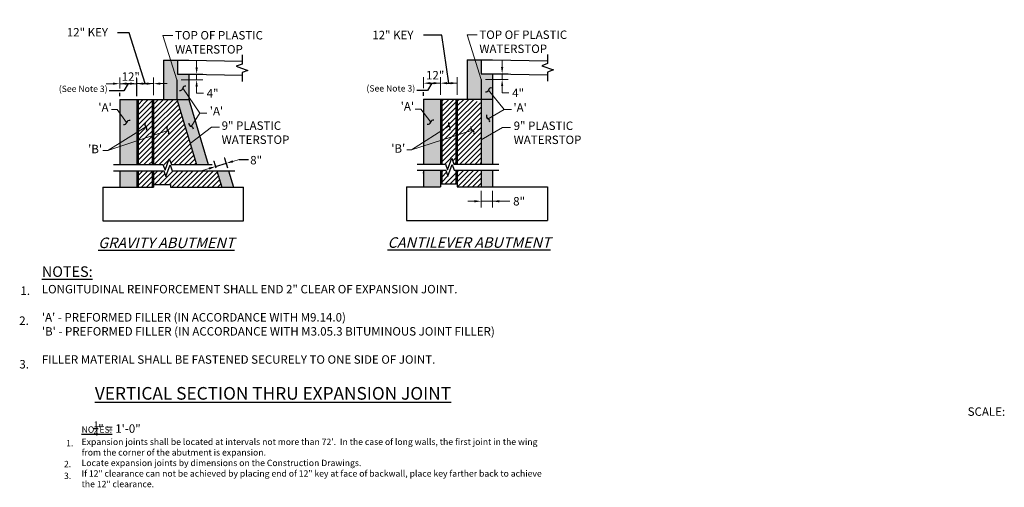
# Model space of a CAD drawing. Extents: x -205 to 495, y -154 to 178.
import ezdxf

# ---------------------------------------------------------------- set-up
doc = ezdxf.new("R2010")
doc.units = 0
doc.header["$MEASUREMENT"] = 0
for name, color, linetype in [('EX-BR-HATCH', 254, 'Continuous'), ('PR-BR-COMP', 1, 'Continuous'), ('PR-BR-CONSTJT', 7, 'ZIGZAG'), ('PR-BR-DIMS', 4, 'Continuous'), ('PR-BR-DIMS-EXT', 4, 'Continuous'), ('PR-BR-REBAR', 6, 'Continuous'), ('PR-BR-TEXT', 2, 'Continuous'), ('PR-BR-TEXT-D', 2, 'Continuous'), ('PR-BR-TEXT-S', 2, 'Continuous')]:
    doc.layers.add(name, color=color, linetype=linetype)
doc.styles.add('DOT-BR-DES', font='romans.shx', dxfattribs={"oblique": 15, "height": 0.0938})
doc.styles.add('DOT-BR4', font='romans.shx', dxfattribs={"height": 0.125})
doc.styles.add('DOT-BR5', font='romans.shx', dxfattribs={"height": 0.15625})
doc.styles.add('DOT-BR6', font='romans.shx', dxfattribs={"height": 0.1875})
doc.linetypes.add('ZIGZAG', pattern='A,0.0001,-0.2,[131,ltypeshp.shx,S=0.2,R=0,X=-0.2,Y=0],-0.4,[131,ltypeshp.shx,S=0.2,R=180,X=0.2,Y=0],-0.2', length=0.8001)
doc.dimstyles.new('DOT-BR-IN', dxfattribs={"dimtxt": 0.125, "dimasz": 0.1, "dimexe": 0.09, "dimexo": 0.0625, "dimgap": 0.05, "dimtad": 1, "dimtoh": 1, "dimdec": 3, "dimzin": 3, "dimdsep": 46, "dimlunit": 5, "dimtxsty": 'DOT-BR4', "dimcen": 0.09, "dimclrd": 256, "dimclre": 256, "dimclrt": 2, "dimaunit": 1, "dimadec": 4, "dimazin": 0, "dimtfac": 0.7, "dimtdec": 3, "dimtmove": 2, "dimatfit": 3, "dimfxl": 1, "dimtolj": 1, "dimtzin": 0, "dimlwd": 15, "dimlwe": 15, "dimarcsym": 0})
doc.dimstyles.new('DOT-BR-IN$0', dxfattribs={"dimtxt": 0.125, "dimasz": 0.1, "dimexe": 0.09, "dimexo": 0.0625, "dimgap": 0.05, "dimtad": 1, "dimtoh": 1, "dimdec": 3, "dimzin": 3, "dimdsep": 46, "dimlunit": 5, "dimtxsty": 'DOT-BR4', "dimcen": 0.09, "dimclrd": 256, "dimclre": 256, "dimclrt": 2, "dimaunit": 1, "dimadec": 4, "dimazin": 0, "dimtfac": 0.7, "dimtdec": 3, "dimtmove": 2, "dimatfit": 3, "dimfxl": 1, "dimtolj": 1, "dimtzin": 0, "dimlwd": 15, "dimlwe": 15, "dimarcsym": 0})

# ---------------------------------------------------------------- blocks, each defined once
blk = doc.blocks.new('*D109')
at = {"layer": 'Defpoints', "color": 0, "transparency": 16777216}
for p in [(123.03, 59.21), (131.03, 59.21), (131.03, 48.85)]:
    blk.add_point(p, dxfattribs=at)
at = {"layer": 'PR-BR-DIMS', "lineweight": 15, "transparency": 16777216}
for p, q in [((123.03, 56.21), (123.03, 44.53)), ((131.03, 56.21), (131.03, 44.53)), ((118.23, 48.85), (113.43, 48.85)), ((123.03, 48.85), (131.03, 48.85)), ((123.03, 48.85), (131.03, 48.85)), ((143.4, 48.85), (131.03, 48.85)), ((135.83, 48.85), (140.63, 48.85))]:
    blk.add_line(p, q, dxfattribs=at)
at = {"layer": 'PR-BR-DIMS', "transparency": 16777216}
for points in [[(118.23, 49.65), (118.23, 48.05), (123.03, 48.85)], [(135.83, 49.65), (135.83, 48.05), (131.03, 48.85)]]:
    blk.add_solid(points, dxfattribs=at)
at = {"layer": 'PR-BR-DIMS', "color": 2, "transparency": 16777216, "insert": (149.95, 48.85), "char_height": 6, "attachment_point": 5, "style": 'DOT-BR4'}
blk.add_mtext('\\A1;8"', dxfattribs=at)
blk = doc.blocks.new('*D108')
at = {"layer": 'Defpoints', "color": 0, "transparency": 16777216}
for p in [(123.03, 139.5), (123.03, 135.5), (137.9, 135.5)]:
    blk.add_point(p, dxfattribs=at)
at = {"layer": 'PR-BR-DIMS', "lineweight": 15, "transparency": 16777216}
for p, q in [((137.9, 144.3), (137.9, 149.1)), ((126.03, 139.5), (142.22, 139.5)), ((126.03, 135.5), (142.22, 135.5)), ((137.9, 139.5), (137.9, 135.5)), ((137.9, 130.7), (137.9, 125.9)), ((142.7, 125.9), (137.9, 125.9))]:
    blk.add_line(p, q, dxfattribs=at)
at = {"layer": 'PR-BR-DIMS', "transparency": 16777216}
for points in [[(137.1, 144.3), (138.7, 144.3), (137.9, 139.5)], [(137.1, 130.7), (138.7, 130.7), (137.9, 135.5)]]:
    blk.add_solid(points, dxfattribs=at)
at = {"layer": 'PR-BR-DIMS', "color": 2, "transparency": 16777216, "insert": (149.25, 125.9), "char_height": 6, "attachment_point": 5, "style": 'DOT-BR4'}
blk.add_mtext('\\A1;4"', dxfattribs=at)
blk = doc.blocks.new('*D114')
at = {"layer": 'Defpoints', "color": 0, "transparency": 16777216}
for p in [(94.03, 132.8), (94.03, 121.5), (106.03, 121.5)]:
    blk.add_point(p, dxfattribs=at)
at = {"layer": 'PR-BR-DIMS', "lineweight": 15, "transparency": 16777216}
for p, q in [((94.03, 124.5), (94.03, 137.12)), ((106.03, 124.5), (106.03, 137.12)), ((106.03, 132.8), (98.83, 132.8))]:
    blk.add_line(p, q, dxfattribs=at)
at = {"layer": 'PR-BR-DIMS', "transparency": 16777216}
blk.add_solid([(98.83, 133.6), (98.83, 132), (94.03, 132.8)], dxfattribs=at)
at = {"layer": 'PR-BR-DIMS', "color": 2, "transparency": 16777216, "insert": (60.26, 167.03), "char_height": 6, "attachment_point": 5, "style": 'DOT-BR4'}
blk.add_mtext('\\A1;12" KEY', dxfattribs=at)
blk = doc.blocks.new('_None')
blk = doc.blocks.new('*D115')
at = {"layer": 'Defpoints', "color": 0, "transparency": 16777216}
for p in [(82.03, 132.8), (82.03, 126.32), (94.03, 121.5)]:
    blk.add_point(p, dxfattribs=at)
at = {"layer": 'PR-BR-DIMS', "lineweight": 15, "transparency": 16777216}
for p, q in [((82.03, 129.32), (82.03, 137.12)), ((94.03, 124.5), (94.03, 137.12)), ((94.03, 132.8), (86.83, 132.8))]:
    blk.add_line(p, q, dxfattribs=at)
at = {"layer": 'PR-BR-DIMS', "transparency": 16777216}
blk.add_solid([(86.83, 133.6), (86.83, 132), (82.03, 132.8)], dxfattribs=at)
at = {"layer": 'PR-BR-DIMS', "color": 2, "transparency": 16777216, "insert": (90.32, 138.47), "char_height": 6, "attachment_point": 5, "style": 'DOT-BR4'}
blk.add_mtext('\\A1;12"', dxfattribs=at)
blk = doc.blocks.new('*D113')
at = {"layer": 'Defpoints', "color": 0, "transparency": 16777216}
for p in [(-65.36, 72.29), (-58.07, 75.83), (-57.7, 74.59)]:
    blk.add_point(p, dxfattribs=at)
at = {"layer": 'PR-BR-DIMS', "lineweight": 15, "transparency": 16777216}
for p, q in [((-66.22, 75.16), (-66.97, 77.66)), ((-58.56, 77.46), (-59.31, 79.96)), ((-53.47, 77.2), (-48.88, 78.58)), ((-70.33, 72.15), (-74.93, 70.77)), ((-65.73, 73.53), (-58.07, 75.83))]:
    blk.add_line(p, q, dxfattribs=at)
at = {"layer": 'PR-BR-DIMS', "transparency": 16777216}
for points in [[(-53.7, 77.97), (-53.24, 76.44), (-58.07, 75.83)], [(-70.56, 72.91), (-70.1, 71.38), (-65.73, 73.53)]]:
    blk.add_solid(points, dxfattribs=at)
at = {"layer": 'PR-BR-DIMS', "color": 2, "transparency": 16777216, "insert": (-36.9, 78.07), "char_height": 6, "attachment_point": 5, "style": 'DOT-BR4'}
blk.add_mtext('\\A1;8"', dxfattribs=at)
blk = doc.blocks.new('*D112')
at = {"layer": 'Defpoints', "color": 0, "transparency": 16777216}
for p in [(-93.26, 135.18), (-92.79, 139.18), (-79.16, 139.18)]:
    blk.add_point(p, dxfattribs=at)
at = {"layer": 'PR-BR-DIMS', "lineweight": 15, "transparency": 16777216}
for p, q in [((-79.16, 143.98), (-79.16, 148.78)), ((-90.26, 135.18), (-74.84, 135.18)), ((-89.79, 139.18), (-74.84, 139.18)), ((-79.16, 135.18), (-79.16, 139.18)), ((-79.16, 130.38), (-79.16, 125.58)), ((-74.36, 125.58), (-79.16, 125.58))]:
    blk.add_line(p, q, dxfattribs=at)
at = {"layer": 'PR-BR-DIMS', "transparency": 16777216}
for points in [[(-79.96, 143.98), (-78.36, 143.98), (-79.16, 139.18)], [(-79.96, 130.38), (-78.36, 130.38), (-79.16, 135.18)]]:
    blk.add_solid(points, dxfattribs=at)
at = {"layer": 'PR-BR-DIMS', "color": 2, "transparency": 16777216, "insert": (-67.82, 125.58), "char_height": 6, "attachment_point": 5, "style": 'DOT-BR4'}
blk.add_mtext('\\A1;4"', dxfattribs=at)
blk = doc.blocks.new('*D111')
at = {"layer": 'Defpoints', "color": 0, "transparency": 16777216}
for p in [(-109.79, 132.48), (-121.79, 121.18), (-109.79, 121.18)]:
    blk.add_point(p, dxfattribs=at)
at = {"layer": 'PR-BR-DIMS', "lineweight": 15, "transparency": 16777216}
for p, q in [((-121.79, 124.18), (-121.79, 136.8)), ((-109.79, 124.18), (-109.79, 136.8)), ((-126.59, 132.48), (-131.39, 132.48)), ((-121.79, 132.48), (-109.79, 132.48)), ((-104.99, 132.48), (-100.19, 132.48))]:
    blk.add_line(p, q, dxfattribs=at)
at = {"layer": 'PR-BR-DIMS', "transparency": 16777216}
for points in [[(-126.59, 133.28), (-126.59, 131.68), (-121.79, 132.48)], [(-104.99, 133.28), (-104.99, 131.68), (-109.79, 132.48)]]:
    blk.add_solid(points, dxfattribs=at)
at = {"layer": 'PR-BR-DIMS', "color": 2, "transparency": 16777216, "insert": (-156.79, 168.99), "char_height": 6, "attachment_point": 5, "style": 'DOT-BR4'}
blk.add_mtext('\\A1;12" KEY', dxfattribs=at)
blk = doc.blocks.new('*D110')
at = {"layer": 'Defpoints', "color": 0, "transparency": 16777216}
for p in [(-133.79, 126), (-121.79, 132.45), (-121.79, 121.18)]:
    blk.add_point(p, dxfattribs=at)
at = {"layer": 'PR-BR-DIMS', "lineweight": 15, "transparency": 16777216}
for p, q in [((-133.79, 129), (-133.79, 136.77)), ((-121.79, 124.18), (-121.79, 136.77)), ((-138.59, 132.45), (-143.39, 132.45)), ((-133.79, 132.45), (-121.79, 132.45)), ((-116.99, 132.45), (-112.19, 132.45))]:
    blk.add_line(p, q, dxfattribs=at)
at = {"layer": 'PR-BR-DIMS', "transparency": 16777216}
for points in [[(-138.59, 133.25), (-138.59, 131.65), (-133.79, 132.45)], [(-116.99, 133.25), (-116.99, 131.65), (-121.79, 132.45)]]:
    blk.add_solid(points, dxfattribs=at)
at = {"layer": 'PR-BR-DIMS', "color": 2, "transparency": 16777216, "insert": (-125.99, 137.48), "char_height": 6, "attachment_point": 5, "style": 'DOT-BR4'}
blk.add_mtext('\\A1;12"', dxfattribs=at)

msp = doc.modelspace()

# ---------------------------------------------------------------- hatches: boundary and pattern name
at = {"layer": 'EX-BR-HATCH'}
h = msp.add_hatch(dxfattribs=at)
h.set_pattern_fill('AR-SAND', color=256, scale=0.04, style=0)
h.set_pattern_definition([(37.5, (-576.7094, 2.8383), (-0.0640013, 1.957653), [0, -1.54432, 0, -1.7272, 0, -1.651]), (7.5, (-576.7094, 2.8383), (1.798093, 2.8673), [0, -0.83312, 0, -1.39192, 0, -0.5334]), (327.5, (-577.959, 2.8383), (3.1639695, 0.005749), [0, -0.508, 0, -1.8288, 0, -2.3876]), (317.5, (-577.959, 2.8383), (3.054226, 0.891717), [0, -0.254, 0, -1.19888, 0, -1.3716])])
h.paths.add_polyline_path([(-121.7875, 121.1768), (-133.7875, 121.1768), (-133.7875, 74.9829), (-121.7875, 74.9829)])
h.paths.add_polyline_path([(-121.7875, 70.5642), (-133.7875, 70.5642), (-133.7875, 58.8832), (-121.7875, 58.8832)])
h.paths.add_polyline_path([(-56.4918, 70.5642), (-64.844, 70.5642), (-61.3397, 58.8832), (-52.9875, 58.8832)])
h.paths.add_polyline_path([(-84.7875, 121.1768), (-85.6425, 121.5578), (-86.4045, 120.7958), (-87.1665, 121.5578), (-87.9285, 120.7958), (-88.6905, 121.5578), (-89.4525, 120.7958), (-90.2145, 121.5578), (-90.9765, 120.7958), (-91.7385, 121.5578), (-92.5005, 120.7958), (-93.2504, 121.5457), (-79.2816, 74.9829), (-70.9293, 74.9829)])
h.paths.add_polyline_path([(-84.7875, 139.1768), (-92.7875, 139.1768), (-92.7875, 149.1768), (-102.7875, 149.1768), (-102.7875, 121.1768), (-102.4065, 121.5578), (-101.6445, 120.7958), (-100.8825, 121.5578), (-100.1205, 120.7958), (-99.3585, 121.5578), (-98.5965, 120.7958), (-97.8345, 121.5578), (-97.0725, 120.7958), (-96.3105, 121.5578), (-95.5485, 120.7958), (-94.7865, 121.5578), (-94.0245, 120.7958), (-93.2625, 121.5578), (-93.2625, 121.586), (-93.2504, 121.5457), (-92.5005, 120.7958), (-91.7385, 121.5578), (-90.9765, 120.7958), (-90.2145, 121.5578), (-89.4525, 120.7958), (-88.6905, 121.5578), (-87.9285, 120.7958), (-87.1665, 121.5578), (-86.4045, 120.7958), (-85.6425, 121.5578), (-84.7875, 121.1768)])
h = msp.add_hatch(dxfattribs=at)
h.set_pattern_fill('AR-SAND', color=256, scale=0.04, style=0)
h.set_pattern_definition([(37.5, (-499.5195, 3.1644), (-0.0640013, 1.957653), [0, -1.54432, 0, -1.7272, 0, -1.651]), (7.5, (-499.5195, 3.1644), (1.798093, 2.8673), [0, -0.83312, 0, -1.39192, 0, -0.5334]), (327.5, (-500.7692, 3.1644), (3.1639695, 0.0057487), [0, -0.508, 0, -1.8288, 0, -2.3876]), (317.5, (-500.7692, 3.1644), (3.054226, 0.891717), [0, -0.254, 0, -1.19888, 0, -1.3716])])
h.paths.add_polyline_path([(82.0288, 75.309), (94.0288, 75.309), (94.0288, 121.5029), (82.0288, 121.5029)])
h.paths.add_polyline_path([(82.0288, 59.2093), (94.0288, 59.2093), (94.0288, 70.8903), (82.0288, 70.8903), (82.0288, 67.3106)])
h.paths.add_polyline_path([(131.0288, 70.8903), (123.0288, 70.8903), (123.0288, 59.2093), (131.0288, 59.2093)])
h.paths.add_polyline_path([(131.0288, 121.5029), (130.1738, 121.8839), (129.4118, 121.1219), (128.6498, 121.8839), (127.8878, 121.1219), (127.1258, 121.8839), (126.3638, 121.1219), (125.6018, 121.8839), (124.8398, 121.1219), (124.0778, 121.8839), (123.0288, 120.8349), (123.0288, 75.309), (131.0288, 75.309)])
h.paths.add_polyline_path([(113.0288, 122.2649), (114.1718, 121.1219), (114.9338, 121.8839), (115.6958, 121.1219), (116.4578, 121.8839), (117.2198, 121.1219), (117.9818, 121.8839), (118.7438, 121.1219), (119.5058, 121.8839), (120.2678, 121.1219), (121.0298, 121.8839), (121.7918, 121.1219), (122.5538, 121.8839), (123.3158, 121.1219), (124.0778, 121.8839), (124.8398, 121.1219), (125.6018, 121.8839), (126.3638, 121.1219), (127.1258, 121.8839), (127.8878, 121.1219), (128.6498, 121.8839), (129.4118, 121.1219), (130.1738, 121.8839), (131.0288, 121.5029), (131.0288, 139.5029), (123.0288, 139.5029), (123.0288, 149.5029), (113.0288, 149.5029)])

# ---------------------------------------------------------------- linework, layer by layer
for p, q in [((-120.7875, 121.1025), (-120.7133, 121.1768)), ((-120.7875, 117.5104), (-117.1212, 121.1768)), ((-120.7875, 113.9183), (-113.5291, 121.1768)), ((-120.7875, 110.3262), (-110.7875, 120.3262)), ((-109.7875, 114.142), (-102.3891, 121.5404)), ((-109.7875, 110.5499), (-99.0691, 121.2684)), ((-109.7875, 117.7341), (-106.3448, 121.1768)), ((-109.7875, 106.9578), (-95.749, 120.9963)), ((-109.7875, 103.3657), (-92.8713, 120.2819)), ((95.0288, 119.963), (96.5686, 121.5029)), ((95.0288, 116.3709), (100.1607, 121.5029)), ((95.0288, 112.7788), (103.7528, 121.5029)), ((95.0288, 109.1867), (105.0288, 119.1867)), ((106.0288, 120.1867), (107.3449, 121.5029)), ((106.0288, 116.5946), (110.937, 121.5029)), ((106.0288, 113.0025), (114.1599, 121.1337)), ((106.0288, 109.4104), (117.6434, 121.025)), ((106.0288, 105.8183), (120.0898, 119.8793)), ((-120.7875, 106.7341), (-110.7875, 116.7341)), ((-120.7875, 103.142), (-110.7875, 113.142)), ((-109.7875, 99.7736), (-92.0423, 117.5188)), ((-109.7875, 96.1815), (-91.2134, 114.7556)), ((-109.7875, 92.5894), (-90.3845, 111.9925)), ((95.0288, 105.5946), (105.0288, 115.5946)), ((95.0288, 102.0025), (105.0288, 112.0025)), ((106.0288, 102.2262), (122.5361, 118.7336)), ((106.0288, 98.6341), (123.0288, 115.6341)), ((106.0288, 95.042), (123.0288, 112.042)), ((-120.7875, 99.5499), (-110.7875, 109.5499)), ((-120.7875, 95.9578), (-110.7875, 105.9578)), ((-109.7875, 88.9973), (-89.5555, 109.2293)), ((-109.7875, 85.4052), (-88.7266, 106.4662)), ((95.0288, 98.4104), (105.0288, 108.4104)), ((106.0288, 91.4499), (123.0288, 108.4499)), ((-118.0499, 95.1033), (-110.7875, 102.3657)), ((-114.4578, 95.1033), (-110.7875, 98.7736)), ((-109.7875, 81.8131), (-87.8976, 103.703)), ((-109.7875, 78.221), (-87.0687, 100.9398)), ((-109.4335, 74.9829), (-86.2397, 98.1767)), ((95.6398, 95.4294), (105.0288, 104.8183)), ((99.2319, 95.4294), (105.0288, 101.2262)), ((106.0288, 87.8578), (123.0288, 104.8578)), ((106.0288, 84.2657), (123.0288, 101.2657)), ((-120.7875, 92.3657), (-118.0499, 95.1033)), ((-120.7875, 88.7736), (-114.4578, 95.1033)), ((-120.7875, 85.1815), (-110.8657, 95.1033)), ((-120.7875, 81.5894), (-110.7875, 91.5894)), ((-110.8657, 95.1033), (-110.7875, 95.1815)), ((-105.8414, 74.9829), (-85.4108, 95.4135)), ((-98.4647, 78.7675), (-84.5818, 92.6504)), ((95.0288, 94.8183), (95.6398, 95.4294)), ((95.0288, 91.2262), (99.2319, 95.4294)), ((95.0288, 87.6341), (102.8241, 95.4294)), ((95.0288, 84.042), (105.0288, 94.042)), ((102.8241, 95.4294), (105.0288, 97.6341)), ((106.0288, 80.6736), (123.0288, 97.6736)), ((106.0288, 77.0815), (123.0288, 94.0815)), ((-120.7875, 77.9973), (-110.7875, 87.9973)), ((-120.2099, 74.9829), (-110.7875, 84.4052)), ((-97.4617, 76.0116), (-83.7144, 89.7589)), ((-95.0651, 74.9829), (-82.9239, 87.1241)), ((-91.473, 74.9829), (-82.095, 84.3609)), ((95.0288, 80.4499), (105.0288, 90.4499)), ((95.0288, 76.8578), (105.0288, 86.8578)), ((107.8483, 75.309), (123.0288, 90.4894)), ((111.4404, 75.309), (123.0288, 86.8973)), ((-116.6177, 74.9829), (-110.7875, 80.8131)), ((-113.0256, 74.9829), (-110.7875, 77.221)), ((-102.8606, 74.3716), (-98.85, 78.3822)), ((-87.8809, 74.9829), (-81.266, 81.5978)), ((-84.2888, 74.9829), (-80.4371, 78.8346)), ((97.072, 75.309), (105.0288, 83.2657)), ((102.9141, 77.559), (105.0288, 79.6736)), ((115.0325, 75.309), (123.0288, 83.3052)), ((118.6246, 75.309), (123.0288, 79.7131)), ((-120.7875, 67.221), (-117.4443, 70.5642)), ((-120.7875, 63.6289), (-113.8522, 70.5642)), ((-120.7875, 60.0368), (-110.7875, 70.0368)), ((-109.7875, 67.4447), (-106.668, 70.5642)), ((-109.7875, 63.8526), (-103.0759, 70.5642)), ((-105.5726, 60.8832), (-95.8917, 70.5642)), ((-101.9805, 60.8832), (-92.2996, 70.5642)), ((-98.3884, 60.8832), (-88.7075, 70.5642)), ((-96.7963, 58.8832), (-85.1154, 70.5642)), ((-93.2042, 58.8832), (-81.5233, 70.5642)), ((-89.6121, 58.8832), (-77.9312, 70.5642)), ((-86.02, 58.8832), (-74.3391, 70.5642)), ((-82.4279, 58.8832), (-70.747, 70.5642)), ((-80.6967, 74.9829), (-79.6081, 76.0714)), ((-78.8358, 58.8832), (-67.1549, 70.5642)), ((95.0288, 69.6736), (96.2455, 70.8903)), ((98.4522, 73.0971), (98.5578, 73.2027)), ((104.2562, 75.309), (105.0288, 76.0815)), ((106.0288, 69.8973), (107.0218, 70.8903)), ((106.0288, 66.3052), (110.6139, 70.8903)), ((106.0288, 62.7131), (114.206, 70.8903)), ((106.1171, 59.2093), (117.7981, 70.8903)), ((109.7092, 59.2093), (121.3902, 70.8903)), ((122.2167, 75.309), (123.0288, 76.121)), ((-118.349, 58.8832), (-110.7875, 66.4447)), ((-109.1647, 60.8832), (-101.6833, 68.3647)), ((-75.2437, 58.8832), (-64.5484, 69.5786)), ((-71.6516, 58.8832), (-63.7194, 66.8155)), ((-68.0595, 58.8832), (-62.8905, 64.0523)), ((95.0288, 66.0815), (98.4134, 69.4661)), ((95.0288, 62.4894), (99.3719, 66.8325)), ((97.3408, 61.2093), (105.0288, 68.8973)), ((100.9329, 61.2093), (105.0288, 65.3052)), ((113.3013, 59.2093), (123.0288, 68.9368)), ((116.8934, 59.2093), (123.0288, 65.3447)), ((-114.7569, 58.8832), (-110.7875, 62.8526)), ((-111.1647, 58.8832), (-110.7875, 59.2605)), ((-64.4674, 58.8832), (-62.0615, 61.2891)), ((104.525, 61.2093), (105.0288, 61.7131)), ((120.4855, 59.2093), (123.0288, 61.7526))]:
    msp.add_line(p, q, dxfattribs=at)
at = {"layer": 'PR-BR-COMP'}
for p, q in [((-102.7875, 149.1768), (-84.6915, 149.1768)), ((-102.7875, 149.1768), (-102.7875, 121.1768)), ((-92.7875, 149.1768), (-92.7875, 139.1768)), ((-84.6835, 149.1767), (-46.8603, 148.4202)), ((113.0288, 149.5029), (131.1248, 149.5029)), ((113.0288, 149.5029), (113.0288, 121.5029)), ((123.0288, 149.5029), (123.0288, 139.5029)), ((131.1328, 149.5028), (170.2264, 148.7209)), ((-92.7875, 139.1768), (-84.7875, 139.1768)), ((-92.7875, 139.1768), (-84.7875, 139.1768)), ((-84.7875, 139.1768), (-46.8603, 138.4182)), ((-84.7875, 139.1768), (-84.7875, 121.1768)), ((123.0288, 139.5029), (131.0288, 139.5029)), ((131.0288, 139.5029), (131.0288, 75.309)), ((131.0288, 139.5029), (170.2264, 138.7189)), ((-133.7875, 121.1768), (-133.7875, 74.9829)), ((-133.7875, 121.1768), (-102.7875, 121.1768)), ((-121.7875, 121.1768), (-121.7875, 74.9829)), ((-120.7875, 121.1768), (-120.7875, 74.9829)), ((-110.7875, 121.1768), (-110.7875, 74.9829)), ((-109.7875, 121.1768), (-109.7875, 74.9829)), ((-84.7875, 121.1768), (-70.9293, 74.9829)), ((82.0288, 121.5029), (82.0288, 75.309)), ((82.0288, 121.5029), (113.0288, 121.5029)), ((94.0288, 121.5029), (94.0288, 75.309)), ((95.0288, 121.5029), (95.0288, 75.309)), ((105.0288, 121.5029), (105.0288, 75.309)), ((106.0288, 121.5029), (106.0288, 75.309)), ((-133.7875, 70.5642), (-133.7875, 58.8832)), ((-121.7875, 70.5642), (-121.7875, 58.8832)), ((-120.7875, 70.5642), (-120.7875, 58.8832)), ((-110.7875, 70.5642), (-110.7875, 58.8832)), ((-109.7875, 70.5642), (-109.7875, 58.8832)), ((-56.4918, 70.5642), (-52.9875, 58.8832)), ((82.0288, 76.5297), (82.0288, 75.309)), ((82.0288, 70.8903), (82.0288, 59.2093)), ((94.0288, 70.8903), (94.0288, 67.3106)), ((94.0288, 70.8903), (94.0288, 59.2093)), ((95.0288, 70.8903), (95.0288, 67.3106)), ((95.0288, 70.8903), (95.0288, 61.2093)), ((105.0288, 70.8903), (105.0288, 67.3106)), ((105.0288, 70.8903), (105.0288, 61.2093)), ((106.0288, 70.8903), (106.0288, 67.3106)), ((106.0288, 70.8903), (106.0288, 59.2093)), ((131.0288, 70.8903), (131.0288, 67.3106)), ((131.0288, 70.8903), (131.0288, 59.2093)), ((82.0288, 68.9062), (82.0288, 69.2093)), ((82.0288, 68.9062), (82.0288, 65.9585)), ((-145.7875, 58.8832), (-109.7875, 58.8832)), ((-145.7875, 58.8832), (-145.7875, 34.8832)), ((-109.7875, 60.8832), (-97.7875, 60.8832)), ((-97.7875, 60.8832), (-97.7875, 58.8832)), ((-97.7875, 58.8832), (-45.7875, 58.8832)), ((-45.7875, 34.8832), (-45.7875, 58.8832)), ((70.0288, 59.2093), (94.0288, 59.2093)), ((70.0288, 59.2093), (70.0288, 35.2093)), ((94.0288, 61.2093), (106.0288, 61.2093)), ((106.0288, 61.2093), (106.0288, 59.2093)), ((106.0288, 59.2093), (170.0288, 59.2093)), ((170.0288, 59.2093), (170.0288, 35.2093)), ((70.0288, 35.2093), (170.0288, 35.2093)), ((-145.7875, 34.8832), (-45.7875, 34.8832))]:
    msp.add_line(p, q, dxfattribs=at)
for centre in [(-84.6915, 148.7768), (131.1248, 149.1029)]:
    msp.add_arc(centre, 0.4, 88.8542372, 90, dxfattribs=at)
at = {"layer": 'PR-BR-CONSTJT', "ltscale": 0.05}
for p, q in [((-102.7875, 121.1768), (-84.7875, 121.1768)), ((113.0288, 121.5029), (131.0288, 121.5029))]:
    msp.add_line(p, q, dxfattribs=at)
at = {"layer": 'PR-BR-DIMS'}
for p, q in [((-121.7875, 123.4536), (-121.7875, 136.0782)), ((-121.7875, 126.897), (-121.7875, 136.0782)), ((-133.7875, 123.4536), (-133.7875, 125.9959)), ((-65.3613, 72.2883), (-66.794, 77.0642)), ((-57.009, 72.2883), (-59.1314, 79.363))]:
    msp.add_line(p, q, dxfattribs=at)
for points in [[(-128.9875, 131.6515), (-133.7875, 132.4515), (-128.9875, 133.2515)], [(-126.5875, 133.2515), (-121.7875, 132.4515), (-126.5875, 131.6515)], [(-116.9875, 131.6782), (-121.7875, 132.4782), (-116.9875, 133.2782)], [(-114.5875, 133.2782), (-109.7875, 132.4782), (-114.5875, 131.6782)], [(86.8288, 132.0043), (82.0288, 132.8043), (86.8288, 133.6043)], [(89.2288, 133.6043), (94.0288, 132.8043), (89.2288, 132.0043)], [(98.8288, 132.0043), (94.0288, 132.8043), (98.8288, 133.6043)], [(101.2288, 133.6043), (106.0288, 132.8043), (101.2288, 132.0043)]]:
    msp.add_solid(points, dxfattribs=at)
at = {"layer": 'PR-BR-DIMS-EXT'}
for p, q in [((-127.0848, 168.626), (-135.4181, 168.626)), ((-115.7875, 132.4782), (-127.0848, 168.626)), ((94.9812, 167.0266), (82.0778, 167.0266)), ((100.0288, 132.8043), (94.9812, 167.0266)), ((-130.9886, 127.3361), (-141.3172, 127.3361)), ((-127.7875, 132.4782), (-130.9886, 127.3361)), ((-128.9875, 132.4515), (-126.5875, 132.4515)), ((-116.9875, 132.4782), (-114.5875, 132.4782)), ((84.8277, 127.6622), (77.2783, 127.6622)), ((82.0288, 123.7797), (82.0288, 126.322)), ((88.0288, 132.8043), (84.8277, 127.6622)), ((86.8288, 132.8043), (89.2288, 132.8043)), ((98.8288, 132.8043), (101.2288, 132.8043)), ((-48.8751, 78.5842), (-42.4156, 78.5842)), ((-65.7328, 73.5269), (-58.0702, 75.8256))]:
    msp.add_line(p, q, dxfattribs=at)
at = {"layer": 'PR-BR-DIMS-EXT', "linetype": 'Continuous'}
for points in [[(-46.8603, 152.9202), (-46.8603, 146.4192), (-50.9816, 144.9192), (-42.7391, 141.9192), (-46.8603, 140.4192), (-46.8603, 133.9182)], [(170.2264, 153.2209), (170.2264, 146.7199), (166.1052, 145.2199), (174.3476, 142.2199), (170.2264, 140.7199), (170.2264, 134.2189)], [(-138.2875, 74.9829), (-103.0872, 74.9829), (-101.5872, 70.8616), (-98.5872, 79.1041), (-97.0872, 74.9829), (-68.1355, 74.9829)], [(77.5288, 75.309), (97.6641, 75.309), (99.1641, 71.1877), (102.1641, 79.4302), (103.6641, 75.309), (135.5288, 75.309)], [(-138.2875, 70.5642), (-102.4838, 70.5642), (-100.9838, 66.443), (-97.9838, 74.6854), (-96.4838, 70.5642), (-51.9918, 70.5642)], [(77.5288, 70.8903), (97.895, 70.8903), (99.395, 66.7691), (102.395, 75.0115), (103.895, 70.8903), (135.5288, 70.8903)]]:
    msp.add_lwpolyline(points, dxfattribs=at)
for centre, radius, start, end in [((-90.9527, 129.684), 2.0581, 258.2904082, 349.9411997), ((-87.2044, 129.0191), 1.7487, 81.1840996, 169.9411997), ((126.4922, 128.3486), 1.7487, 256.1022865, 344.8593866), ((130.1669, 127.3543), 2.0581, 73.2085951, 164.8593866), ((-126.9545, 104.2527), 2.0581, 73.9929053, 165.6436969), ((85.1871, 105.6242), 2.0581, 255.465524, 347.1163156), ((88.8981, 104.7754), 1.7487, 78.3592155, 167.1163156), ((128.7741, 109.4161), 2.0581, 155.6723476, 247.3231392), ((127.3064, 105.9036), 1.7487, 338.5660391, 67.3231392), ((-130.6424, 105.1966), 1.7487, 256.8865968, 345.6436969), ((-114.0078, 103.5095), 2.0581, 141.1018113, 232.7526029), ((-116.3119, 100.4791), 1.7487, 323.9955028, 52.7526029), ((-98.4258, 100.7516), 2.0581, 141.1018113, 232.7526029), ((-100.7299, 97.7213), 1.7487, 323.9955028, 52.7526029), ((-82.622, 104.0559), 2.0581, 169.1138528, 260.7646444), ((-83.233, 100.2985), 1.7487, 352.0075443, 80.7646444), ((101.4757, 103.7668), 1.7487, 139.6842489, 228.4413491), ((98.9503, 100.9182), 2.0581, 316.7905575, 48.4413491), ((117.6903, 101.1899), 2.0581, 155.6723476, 247.3231392), ((116.2226, 97.6774), 1.7487, 338.5660391, 67.3231392)]:
    msp.add_arc(centre, radius, start, end, dxfattribs=at)
at = {"layer": 'PR-BR-REBAR', "color": 6}
for p, q in [((-93.2625, 135.1768), (-93.2625, 121.5578)), ((123.0288, 135.5029), (123.0288, 121.4089)), ((-93.2504, 121.5457), (-79.2816, 74.9829)), ((123.0288, 121.4089), (123.0288, 75.309)), ((-64.844, 70.5642), (-61.3397, 58.8832)), ((123.0288, 70.8903), (123.0288, 59.2093))]:
    msp.add_line(p, q, dxfattribs=at)

# ---------------------------------------------------------------- texts
at = {"layer": 'PR-BR-TEXT', "char_height": 6, "attachment_point": 1, "style": 'DOT-BR4'}
for s, insert in [('TOP OF PLASTIC\\PWATERSTOP', (-94.4649, 169.8521)), ("'A'", (-149.015, 118.5367)), ("'A'", (-69.8446, 115.9751)), ('9" PLASTIC\\PWATERSTOP', (-61.4116, 105.6145)), ("'B'", (-156.3039, 88.9837))]:
    msp.add_mtext(s, dxfattribs=dict(at, insert=insert))
at = {"layer": 'PR-BR-TEXT'}
for s, insert, char_height, width, attachment_point, style in [('TOP OF PLASTIC\\PWATERSTOP', (121.7143, 170.2427), 6, 200, 1, 'DOT-BR4'), ('(See Note 3)', (-142.4622, 131.0394), 4.5, 87.875, 3, 'DOT-BR-DES'), ('(See Note 3)', (76.117, 131.352), 4.5, 86.34375, 3, 'DOT-BR-DES'), ("'A'", (65.8322, 119.319), 6, 11.196284, 1, 'DOT-BR4'), ("'A'", (145.9278, 118.4422), 6, 8.571429, 1, 'DOT-BR4'), ('9" PLASTIC\\PWATERSTOP', (146.096, 105.5337), 6, 52.997987, 1, 'DOT-BR4'), ("'B'", (59.1334, 89.3806), 6, 14.197881, 1, 'DOT-BR4'), ('1.', (-204.3488, -11.6658), 6, 9.058661, 1, 'DOT-BR4'), ('LONGITUDINAL REINFORCEMENT SHALL END 2" CLEAR OF EXPANSION JOINT.\\P\\P\'A\' - PREFORMED FILLER (IN ACCORDANCE WITH M9.14.0)\\P\'B\' - PREFORMED FILLER (IN ACCORDANCE WITH M3.05.3 BITUMINOUS JOINT FILLER)\\P\\PFILLER MATERIAL SHALL BE FASTENED SECURELY TO ONE SIDE OF JOINT.', (-189.1587, -10.6367), 6, 400.90625, 1, 'DOT-BR4'), ('2.', (-205.2339, -33.0169), 6, 8.534527, 1, 'DOT-BR4'), ('3.', (-205.1156, -64.0133), 6, 8.462427, 1, 'DOT-BR4'), ('{\\LNOTES:}', (-160.9096, -111.2224), 4.5, 29.522611, 1, 'DOT-BR-DES'), ('1.', (-171.8673, -120.8694), 4.5, 9.058661, 1, 'DOT-BR-DES'), ('Expansion joints shall be located at intervals not more than 72\'.  In the case of long walls, the first joint in the wing from the corner of the abutment is expansion.\\PLocate expansion joints by dimensions on the Construction Drawings.\\PIf 12" clearance can not be achieved by placing end of 12" key at face of backwall, place key farther back to achieve the 12" clearance.', (-160.9096, -119.9171), 4.5, 337.53125, 1, 'DOT-BR-DES'), ('2.', (-173.429, -135.6883), 4.5, 8.534527, 1, 'DOT-BR-DES'), ('3.', (-173.429, -144.0824), 4.5, 8.462427, 1, 'DOT-BR-DES')]:
    msp.add_mtext(s, dxfattribs=dict(at, insert=insert, char_height=char_height, width=width, attachment_point=attachment_point, style=style))
at = {"layer": 'PR-BR-TEXT', "insert": (-152.294, -97.6773), "char_height": 6, "attachment_point": 1, "style": 'DOT-BR4'}
msp.add_mtext_dynamic_manual_height_columns('\\A1;\\pi103.5;SCALE: {\\H0.7x;\\S1/4;}" = 1\'-0"', width=294.317532, gutter_width=30, heights=[0], dxfattribs=at)
at = {"layer": 'PR-BR-TEXT-D', "insert": (-152.1413, -83.1961), "char_height": 9, "attachment_point": 1, "style": 'DOT-BR6'}
msp.add_mtext_dynamic_manual_height_columns('\\pi0.074429;{\\LVERTICAL SECTION THRU EXPANSION JOINT}', width=293.720287, gutter_width=45, heights=[0], dxfattribs=at)
at = {"layer": 'PR-BR-TEXT-S', "char_height": 7.5, "attachment_point": 1, "style": 'DOT-BR5'}
for s, insert in [('{\\Q15;\\LGRAVITY ABUTMENT}', (-149.1192, 23.0619)), ('{\\Q15;\\LCANTILEVER ABUTMENT}', (56.5132, 23.2574))]:
    msp.add_mtext(s, dxfattribs=dict(at, insert=insert))
at = {"layer": 'PR-BR-TEXT-S', "insert": (-189.1587, 2.5897), "char_height": 7.5, "width": 42.4375, "attachment_point": 1, "style": 'DOT-BR5'}
msp.add_mtext('{\\LNOTES:}', dxfattribs=at)

# ---------------------------------------------------------------- dimensions: what is measured, and where the dimension line sits
at = {"layer": 'PR-BR-DIMS'}
for base, p1, p2, text, override, picture, middle in [((-109.7875, 132.4782), (-121.7875, 121.1768), (-109.7875, 121.1768), '<> KEY', {"dimpost": '"'}, '*D111', (-156.7947, 168.9882)), ((94.0288, 132.8043), (106.0288, 121.5029), (94.0288, 121.5029), '<> KEY', {"dimpost": '"', "dimblk1": 'None', "dimsah": 1}, '*D114', (60.2586, 167.0266)), ((-121.7875, 132.4515), (-133.7875, 125.9959), (-121.7875, 121.1768), '12"', {"dimpost": '"'}, '*D110', (-125.9895, 137.4809)), ((82.0288, 132.8043), (94.0288, 121.5029), (82.0288, 126.322), '12"', {"dimpost": '"', "dimblk1": 'None', "dimsah": 1}, '*D115', (90.3248, 138.4665))]:
    dim = msp.add_linear_dim(base=base, p1=p1, p2=p2, text=text, dimstyle='DOT-BR-IN$0', override=override, dxfattribs=at)
    dim.commit()
    dim.dimension.update_dxf_attribs({"geometry": picture, "text_midpoint": middle, "dimtype": 160})
for base, p1, p2, angle, override, picture, middle, dimtype in [((-79.1612, 139.1768), (-93.2625, 135.1768), (-92.7875, 139.1768), 90, {"dimtad": 0, "dimpost": '"', "dimtmove": 1}, '*D112', (-72.8385, 126.9604), 160), ((137.9034, 135.5029), (123.0288, 139.5029), (123.0288, 135.5029), 90, {"dimtad": 0, "dimpost": '"', "dimtmove": 1}, '*D108', (141.8583, 125.9971), 160), ((-58.0702, 75.8256), (-65.3613, 72.2883), (-57.6986, 74.5871), 16.6992442, {"dimpost": '"'}, '*D113', (-36.8972, 78.0682), 161)]:
    dim = msp.add_linear_dim(base=base, p1=p1, p2=p2, angle=angle, dimstyle='DOT-BR-IN$0', override=override, dxfattribs=at)
    dim.commit()
    dim.dimension.update_dxf_attribs({"geometry": picture, "text_midpoint": middle, "dimtype": dimtype})
dim = msp.add_linear_dim(base=(131.0288, 48.8461), p1=(123.0288, 59.2093), p2=(131.0288, 59.2093), dimstyle='DOT-BR-IN$0', override={"dimtad": 0, "dimpost": '"', "dimtmove": 1}, dxfattribs=at)
dim.commit()
dim.dimension.update_dxf_attribs({"geometry": '*D109', "text_midpoint": (149.9452, 44.8816), "dimtype": 160})

# ---------------------------------------------------------------- leaders
for points in [[(-93.2625, 135.1768), (-103.1469, 166.7806), (-96.1653, 166.7806)], [(123.0288, 135.5029), (113.1444, 167.1067), (120.126, 167.1067)], [(-88.9262, 129.3246), (-76.971, 111.4429)], [(128.1802, 127.8919), (139.4378, 114.0359), (144.5786, 114.0359)], [(-128.9484, 104.763), (-135.7247, 114.1105), (-139.6839, 114.1105)], [(87.1935, 105.1653), (80.0915, 114.4366), (76.1324, 114.4366)], [(127.9806, 107.5171), (139.4378, 114.0359)], [(-82.9523, 102.0245), (-76.971, 111.4429), (-71.9503, 111.4417)], [(-99.6715, 99.1133), (-142.3495, 84.9987), (-145.7405, 84.9795)], [(-115.2535, 101.8711), (-142.3804, 84.9795)], [(-83.7529, 89.8872), (-68.5743, 101.5813), (-63.0108, 101.5813)], [(116.8968, 99.2909), (73.4668, 85.3248), (70.0757, 85.3056)], [(100.3156, 102.4583), (73.4668, 85.3248)], [(123.0288, 92.4134), (138.2074, 101.2715), (143.7708, 101.2715)]]:
    msp.add_leader(points, dimstyle='DOT-BR-IN', dxfattribs=at)

doc.saveas('drawing.dxf')
